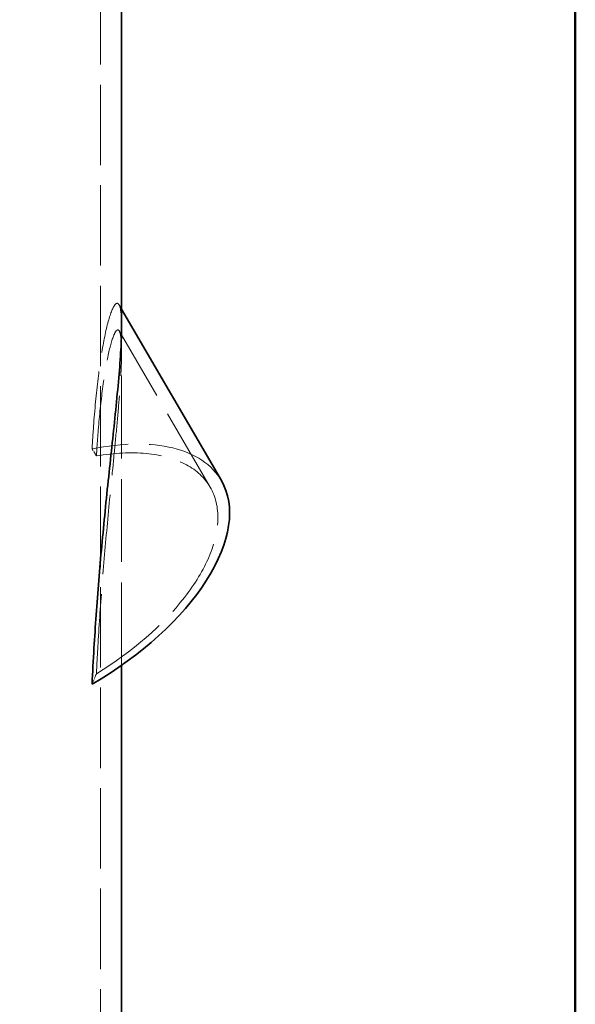
# Model space of a CAD drawing. Units: millimetres. Extents: x 0 to 7089, y 0 to 4158.
# Drawn here: x 5530 to 5740, y 2187 to 2558 of the extents above; entities that cross this region are included whole.
import ezdxf

# ---------------------------------------------------------------- set-up
doc = ezdxf.new("R2010")
doc.units = ezdxf.units.MM
doc.header["$LTSCALE"] = 14
doc.linetypes.add('DASHED', pattern=[0.2068, 0.1655, -0.0413])
doc.layers.add('Border (ISO)', color=7, linetype='Continuous', lineweight=50)
doc.layers.add('Visible (ISO)', color=7, linetype='Continuous', lineweight=35)
doc.layers.add('Hidden (ISO)', color=1, linetype='DASHED', lineweight=18, true_color=0xff0000)

# ---------------------------------------------------------------- blocks, each defined once
blk = doc.blocks.new('Borders Default Border')
at = {"layer": 'Border (ISO)', "flags": 128}
blk.add_lwpolyline([(10, 10), (10, 287), (410, 287), (410, 10), (10, 10)], dxfattribs=at)

msp = doc.modelspace()

# ---------------------------------------------------------------- linework, layer by layer
at = {"layer": 'Hidden (ISO)', "ltscale": 13.07583}
msp.add_line((5560.89, 1821.84), (5560.89, 2687.33), dxfattribs=at)
at = {"layer": 'Hidden (ISO)', "ltscale": 0.316818}
msp.add_line((5568.89, 2449), (5567.89, 2450.72), dxfattribs=at)
at = {"layer": 'Hidden (ISO)', "ltscale": 13.778702}
msp.add_line((5602.28, 2381.95), (5568.01, 2440.78), dxfattribs=at)
at = {"layer": 'Hidden (ISO)', "ltscale": 13.465281}
msp.add_line((5568.89, 2314.82), (5568.89, 2442.14), dxfattribs=at)
at = {"layer": 'Hidden (ISO)', "ltscale": 1.551051}
msp.add_line((5568.89, 2432.83), (5568.89, 2442.14), dxfattribs=at)
at = {"layer": 'Hidden (ISO)', "ltscale": 13.341845}
msp.add_ellipse((5298.39, 2687.33), major_axis=(270.5, 0), ratio=0.57735, start_param=3.926991, end_param=7.068583, dxfattribs=at)
at = {"layer": 'Hidden (ISO)', "ltscale": 12.947262}
msp.add_ellipse((5298.39, 2687.33), major_axis=(262.5, 0), ratio=0.57735, start_param=3.926991, end_param=7.068583, dxfattribs=at)
at = {"layer": 'Hidden (ISO)', "ltscale": 13.675991}
msp.add_ellipse((5537.39, 2344.15), major_axis=(69.12, 40.27), ratio=0.521368, start_param=0, end_param=0.989868, dxfattribs=at)
at = {"layer": 'Hidden (ISO)', "ltscale": 0.814334}
for start_param, end_param in [(3.15644, 3.178396), (2.603028, 2.624984)]:
    msp.add_ellipse((5298.39, 2251.32), major_axis=(-262.03, -140.54), ratio=0.477811, start_param=start_param, end_param=end_param, dxfattribs=at)
at = {"layer": 'Hidden (ISO)', "ltscale": 12.869403}
msp.add_ellipse((5537.39, 2344.15), major_axis=(64.89, 37.81), ratio=0.521368, start_param=4.747963, end_param=7.228622, dxfattribs=at)
at = {"layer": 'Hidden (ISO)', "ltscale": 12.619119}
msp.add_open_spline([(5557.78, 2396.38), (5557.98, 2400), (5558.21, 2403.6), (5558.97, 2413.4), (5559.57, 2419.44), (5560.99, 2430.42), (5561.81, 2435.37), (5563.55, 2443.56), (5564.48, 2446.82), (5565.81, 2449.86), (5566.25, 2450.61), (5567.09, 2451.34), (5567.49, 2451.32), (5568.16, 2450.33), (5568.43, 2449.36), (5568.8, 2446.44), (5568.89, 2444.49), (5568.89, 2442.14)], degree=3, knots=[1.11435, 1.11435, 1.11435, 1.11435, 2.550987, 2.550987, 5.101974, 5.101974, 7.652962, 7.652962, 10.203949, 10.203949, 11.426036, 11.426036, 12.648122, 12.648122, 13.870209, 13.870209, 15.092296, 15.092296, 15.092296, 15.092296], dxfattribs=at)
at = {"layer": 'Hidden (ISO)', "ltscale": 12.962201}
msp.add_open_spline([(5559.4, 2311.68), (5559.58, 2315.37), (5559.78, 2319.15), (5560.45, 2330.5), (5560.99, 2338.28), (5562.23, 2354.03), (5562.94, 2362.01), (5564.42, 2377.83), (5565.21, 2385.67), (5566.32, 2396.95), (5566.69, 2400.75), (5567.39, 2408.27), (5567.72, 2411.98), (5568.28, 2418.96), (5568.51, 2422.25), (5568.82, 2428.11), (5568.89, 2430.68), (5568.89, 2434.97), (5568.82, 2436.75), (5568.51, 2439.43), (5568.28, 2440.33), (5567.72, 2441.26), (5567.39, 2441.31), (5566.69, 2440.69), (5566.32, 2440.04), (5565.21, 2437.4), (5564.42, 2434.55), (5562.94, 2427.36), (5562.23, 2423), (5560.99, 2413.3), (5560.45, 2407.97), (5559.78, 2399.56), (5559.58, 2396.64), (5559.4, 2393.71)], degree=3, knots=[1.117231, 1.117231, 1.117231, 1.117231, 2.304052, 2.304052, 4.608105, 4.608105, 6.912157, 6.912157, 9.21621, 9.21621, 10.329669, 10.329669, 11.443129, 11.443129, 12.556589, 12.556589, 13.670049, 13.670049, 14.783509, 14.783509, 15.896968, 15.896968, 17.010428, 17.010428, 18.123888, 18.123888, 20.42794, 20.42794, 22.731993, 22.731993, 25.036045, 25.036045, 26.222866, 26.222866, 26.222866, 26.222866], dxfattribs=at)
at = {"layer": 'Visible (ISO)'}
for p, q in [((5568.89, 2442.14), (5568.89, 2626.18)), ((5606.52, 2384.42), (5568.89, 2449)), ((5568.89, 1821.84), (5568.89, 2314.82))]:
    msp.add_line(p, q, dxfattribs=at)
for centre, major_axis, ratio, start_param, end_param in [((5298.39, 2697.13), (290.5, 0), 0.57735, 3.926991, 6.583618), ((5298.39, 2687.33), (290.5, 0), 0.57735, 3.926991, 6.283185), ((5537.39, 2344.15), (69.12, 40.27), 0.521368, 4.703532, 6.283185)]:
    msp.add_ellipse(centre, major_axis=major_axis, ratio=ratio, start_param=start_param, end_param=end_param, dxfattribs=at)
msp.add_open_spline([(5568.89, 2442.14), (5568.89, 2439.79), (5568.8, 2436.96), (5568.43, 2430.52), (5568.16, 2426.92), (5567.49, 2419.25), (5567.09, 2415.17), (5566.25, 2406.92), (5565.81, 2402.74), (5564.48, 2390.29), (5563.55, 2381.63), (5561.81, 2364.18), (5560.99, 2355.4), (5559.57, 2338.07), (5558.97, 2329.53), (5558.21, 2316.68), (5557.98, 2312.15), (5557.78, 2307.75)], degree=3, knots=[15.092296, 15.092296, 15.092296, 15.092296, 16.314382, 16.314382, 17.536469, 17.536469, 18.758555, 18.758555, 19.980642, 19.980642, 22.531629, 22.531629, 25.082617, 25.082617, 27.633604, 27.633604, 29.070241, 29.070241, 29.070241, 29.070241], dxfattribs=at)

# ---------------------------------------------------------------- block references
at = {"xscale": 14, "yscale": 14, "zscale": 14}
msp.add_blockref('Borders Default Border', (0, 0), dxfattribs=at)

doc.saveas('drawing.dxf')
